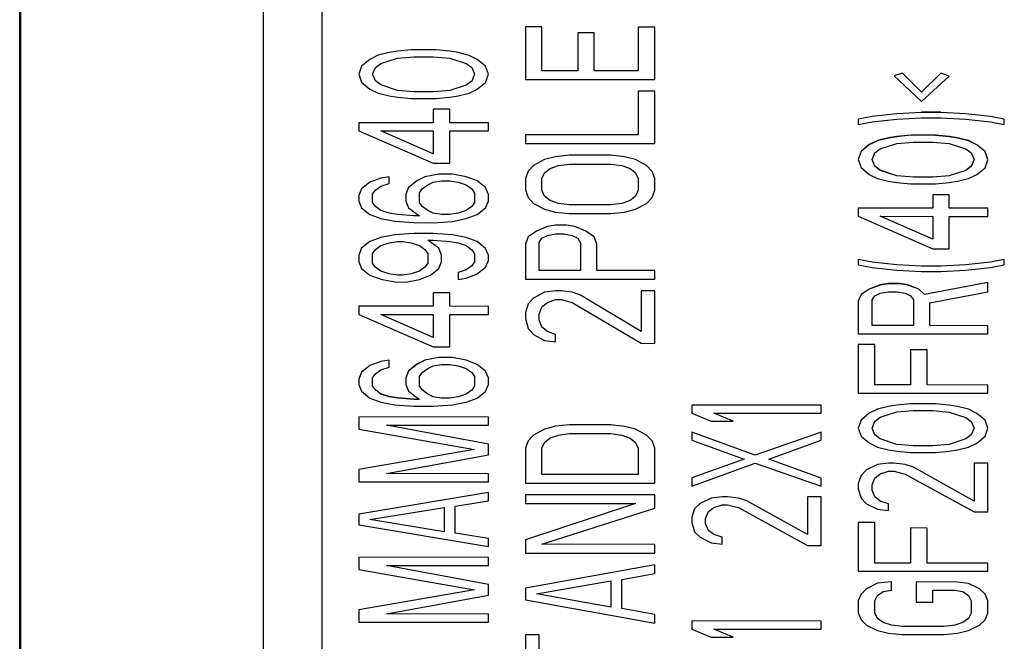
# Model space of a CAD drawing. Units: millimetres. Extents: x 0 to 4000, y 0 to 2000.
# Drawn here: x 1427 to 1448, y 603 to 617 of the extents above; entities that cross this region are included whole.
import ezdxf

# ---------------------------------------------------------------- set-up
doc = ezdxf.new("R2010")
doc.units = ezdxf.units.MM
doc.header["$LTSCALE"] = 220
doc.layers.add('3_ALL_AXES', color=7, linetype='CONTINUOUS')
doc.layers.add('7_ALL_FEATURES', color=7, linetype='CONTINUOUS')

msp = doc.modelspace()

# ---------------------------------------------------------------- linework, layer by layer
at = {"layer": '3_ALL_AXES', "color": 7, "linetype": 'Continuous'}
for p, q in [((1437.952, 616.75), (1437.595, 616.75)), ((1437.595, 616.75), (1437.595, 615.616)), ((1437.952, 615.805), (1437.952, 616.75)), ((1439.084, 616.623), (1438.727, 616.623)), ((1438.727, 616.623), (1438.727, 615.804)), ((1439.084, 615.804), (1439.084, 616.623)), ((1440.395, 616.748), (1440.037, 616.748)), ((1440.037, 616.748), (1440.037, 615.803)), ((1440.395, 615.614), (1440.395, 616.748)), ((1434.65, 616.196), (1434.412, 616.138)), ((1434.829, 616.225), (1434.65, 616.196)), ((1435.127, 616.254), (1434.829, 616.225)), ((1435.663, 616.253), (1435.127, 616.254)), ((1435.961, 616.224), (1435.663, 616.253)), ((1436.139, 616.195), (1435.961, 616.224)), ((1436.378, 616.136), (1436.139, 616.195)), ((1434.233, 616.05), (1434.054, 615.905)), ((1434.412, 616.138), (1434.233, 616.05)), ((1434.471, 615.963), (1434.829, 616.079)), ((1434.829, 616.079), (1435.186, 616.108)), ((1435.186, 616.108), (1435.603, 616.108)), ((1435.603, 616.108), (1435.961, 616.078)), ((1435.961, 616.078), (1436.318, 615.961)), ((1436.556, 616.048), (1436.378, 616.136)), ((1436.735, 615.903), (1436.556, 616.048)), ((1434.054, 615.905), (1433.995, 615.73)), ((1434.293, 615.729), (1434.352, 615.875)), ((1434.352, 615.875), (1434.471, 615.963)), ((1436.318, 615.961), (1436.437, 615.874)), ((1436.437, 615.874), (1436.497, 615.728)), ((1436.795, 615.727), (1436.735, 615.903)), ((1438.727, 615.804), (1437.952, 615.805)), ((1440.037, 615.803), (1439.084, 615.804)), ((1433.995, 615.73), (1434.054, 615.555)), ((1434.054, 615.555), (1434.233, 615.409)), ((1434.352, 615.584), (1434.293, 615.729)), ((1434.471, 615.496), (1434.352, 615.584)), ((1436.437, 615.582), (1436.318, 615.495)), ((1436.497, 615.728), (1436.437, 615.582)), ((1436.556, 615.407), (1436.735, 615.553)), ((1436.735, 615.553), (1436.795, 615.727)), ((1437.595, 615.616), (1440.395, 615.614)), ((1445.748, 615.75), (1445.569, 615.691)), ((1445.569, 615.691), (1446.165, 615.137)), ((1445.748, 615.75), (1445.748, 615.752)), ((1446.165, 615.341), (1445.748, 615.75)), ((1446.582, 615.749), (1446.165, 615.341)), ((1446.165, 615.137), (1446.761, 615.69)), ((1446.582, 615.749), (1446.582, 615.751)), ((1446.761, 615.69), (1446.582, 615.749)), ((1434.233, 615.409), (1434.412, 615.321)), ((1434.829, 615.379), (1434.471, 615.496)), ((1435.186, 615.35), (1434.829, 615.379)), ((1435.603, 615.349), (1435.186, 615.35)), ((1435.961, 615.378), (1435.603, 615.349)), ((1436.318, 615.495), (1435.961, 615.378)), ((1436.378, 615.319), (1436.556, 615.407)), ((1440.395, 615.362), (1440.037, 615.362)), ((1440.037, 615.362), (1440.037, 614.417)), ((1440.395, 614.228), (1440.395, 615.362)), ((1446.165, 615.341), (1446.165, 615.344)), ((1434.412, 615.321), (1434.65, 615.263)), ((1434.65, 615.263), (1434.829, 615.233)), ((1434.829, 615.233), (1435.127, 615.204)), ((1435.127, 615.204), (1435.663, 615.203)), ((1435.663, 615.203), (1435.961, 615.232)), ((1435.961, 615.232), (1436.139, 615.261)), ((1436.139, 615.261), (1436.378, 615.319)), ((1435.961, 614.97), (1435.603, 614.97)), ((1435.603, 614.97), (1435.603, 614.678)), ((1435.961, 614.678), (1435.961, 614.97)), ((1445.093, 614.817), (1444.795, 614.759)), ((1444.795, 614.759), (1444.795, 614.642)), ((1444.795, 614.642), (1445.093, 614.7)), ((1445.629, 614.875), (1445.093, 614.817)), ((1445.093, 614.817), (1445.093, 614.819)), ((1445.093, 614.7), (1445.629, 614.758)), ((1446.165, 614.903), (1445.629, 614.875)), ((1445.629, 614.875), (1445.629, 614.877)), ((1445.629, 614.758), (1446.165, 614.787)), ((1446.582, 614.906), (1446.165, 614.906)), ((1446.165, 614.903), (1446.165, 614.906)), ((1446.582, 614.903), (1446.165, 614.903)), ((1446.165, 614.787), (1446.582, 614.786)), ((1446.582, 614.903), (1446.582, 614.906)), ((1447.118, 614.873), (1446.582, 614.903)), ((1446.582, 614.786), (1447.118, 614.757)), ((1447.118, 614.873), (1447.118, 614.876)), ((1447.654, 614.815), (1447.118, 614.873)), ((1447.118, 614.757), (1447.654, 614.698)), ((1447.654, 614.815), (1447.654, 614.817)), ((1447.952, 614.756), (1447.654, 614.815)), ((1447.654, 614.698), (1447.952, 614.639)), ((1447.952, 614.639), (1447.952, 614.756)), ((1435.603, 614.678), (1433.995, 614.68)), ((1433.995, 614.68), (1433.995, 614.505)), ((1433.995, 614.505), (1435.603, 613.803)), ((1434.471, 614.504), (1435.603, 614.503)), ((1435.603, 614.008), (1434.471, 614.504)), ((1435.603, 614.503), (1435.603, 614.008)), ((1436.795, 614.678), (1435.961, 614.678)), ((1435.961, 614.503), (1436.795, 614.503)), ((1435.961, 613.803), (1435.961, 614.503)), ((1436.795, 614.503), (1436.795, 614.678)), ((1440.037, 614.417), (1437.595, 614.419)), ((1437.595, 614.419), (1437.595, 614.23)), ((1445.212, 614.294), (1445.033, 614.207)), ((1445.212, 614.292), (1445.033, 614.204)), ((1445.45, 614.352), (1445.212, 614.294)), ((1445.45, 614.35), (1445.212, 614.292)), ((1445.212, 614.292), (1445.212, 614.294)), ((1445.629, 614.381), (1445.45, 614.352)), ((1445.629, 614.379), (1445.45, 614.35)), ((1445.45, 614.35), (1445.45, 614.352)), ((1445.927, 614.41), (1445.629, 614.381)), ((1445.927, 614.408), (1445.629, 614.379)), ((1445.629, 614.379), (1445.629, 614.381)), ((1446.463, 614.41), (1445.927, 614.41)), ((1445.927, 614.408), (1445.927, 614.41)), ((1446.463, 614.407), (1445.927, 614.408)), ((1446.761, 614.381), (1446.463, 614.41)), ((1446.463, 614.407), (1446.463, 614.41)), ((1446.761, 614.378), (1446.463, 614.407)), ((1446.939, 614.351), (1446.761, 614.381)), ((1446.761, 614.378), (1446.761, 614.381)), ((1446.939, 614.349), (1446.761, 614.378)), ((1447.178, 614.293), (1446.939, 614.351)), ((1446.939, 614.349), (1446.939, 614.351)), ((1447.178, 614.29), (1446.939, 614.349)), ((1447.356, 614.205), (1447.178, 614.293)), ((1447.178, 614.29), (1447.178, 614.293)), ((1447.356, 614.202), (1447.178, 614.29)), ((1437.595, 614.23), (1440.395, 614.228)), ((1444.854, 614.061), (1444.795, 613.886)), ((1444.854, 614.059), (1444.795, 613.884)), ((1445.033, 614.207), (1444.854, 614.061)), ((1445.033, 614.204), (1444.854, 614.059)), ((1444.854, 614.059), (1444.854, 614.061)), ((1445.033, 614.204), (1445.033, 614.207)), ((1445.152, 614.029), (1445.271, 614.117)), ((1445.271, 614.117), (1445.629, 614.233)), ((1445.629, 614.233), (1445.986, 614.262)), ((1445.986, 614.262), (1446.403, 614.262)), ((1446.403, 614.262), (1446.761, 614.232)), ((1446.761, 614.232), (1447.118, 614.115)), ((1447.118, 614.115), (1447.237, 614.028)), ((1447.535, 614.059), (1447.356, 614.205)), ((1447.356, 614.202), (1447.356, 614.205)), ((1447.535, 614.057), (1447.356, 614.202)), ((1447.535, 614.057), (1447.535, 614.059)), ((1447.595, 613.884), (1447.535, 614.059)), ((1438.012, 613.883), (1437.773, 613.757)), ((1438.25, 613.946), (1438.012, 613.883)), ((1438.548, 613.977), (1438.25, 613.946)), ((1439.441, 613.977), (1438.548, 613.977)), ((1439.739, 613.945), (1439.441, 613.977)), ((1439.978, 613.882), (1439.739, 613.945)), ((1440.216, 613.755), (1439.978, 613.882)), ((1444.795, 613.884), (1444.854, 613.709)), ((1445.093, 613.883), (1445.152, 614.029)), ((1445.152, 613.74), (1445.093, 613.886)), ((1445.152, 613.738), (1445.093, 613.883)), ((1447.237, 614.028), (1447.297, 613.882)), ((1447.297, 613.884), (1447.237, 613.739)), ((1447.297, 613.882), (1447.237, 613.736)), ((1447.595, 613.881), (1447.535, 614.057)), ((1447.535, 613.707), (1447.595, 613.881)), ((1435.603, 613.803), (1435.961, 613.803)), ((1437.773, 613.757), (1437.654, 613.632)), ((1438.012, 613.6), (1438.131, 613.694)), ((1438.131, 613.694), (1438.31, 613.757)), ((1438.31, 613.757), (1438.548, 613.788)), ((1438.548, 613.788), (1439.441, 613.788)), ((1439.441, 613.788), (1439.68, 613.756)), ((1439.68, 613.756), (1439.858, 613.693)), ((1439.858, 613.693), (1439.978, 613.598)), ((1440.335, 613.629), (1440.216, 613.755)), ((1444.854, 613.709), (1445.033, 613.563)), ((1445.271, 613.653), (1445.152, 613.74)), ((1445.152, 613.738), (1445.152, 613.74)), ((1445.271, 613.65), (1445.152, 613.738)), ((1445.629, 613.536), (1445.271, 613.653)), ((1445.271, 613.65), (1445.271, 613.653)), ((1445.629, 613.533), (1445.271, 613.65)), ((1447.118, 613.651), (1446.761, 613.535)), ((1447.118, 613.649), (1446.761, 613.532)), ((1447.237, 613.739), (1447.118, 613.651)), ((1447.237, 613.736), (1447.118, 613.649)), ((1447.118, 613.649), (1447.118, 613.651)), ((1447.237, 613.736), (1447.237, 613.739)), ((1447.356, 613.561), (1447.535, 613.707)), ((1434.471, 613.484), (1434.233, 613.396)), ((1434.65, 613.513), (1434.471, 613.484)), ((1434.65, 613.367), (1434.65, 613.513)), ((1435.246, 613.425), (1435.067, 613.279)), ((1435.424, 613.512), (1435.246, 613.425)), ((1435.722, 613.57), (1435.424, 613.512)), ((1435.603, 613.395), (1435.782, 613.424)), ((1436.02, 613.57), (1435.722, 613.57)), ((1435.782, 613.424), (1435.961, 613.424)), ((1435.961, 613.424), (1436.139, 613.395)), ((1436.318, 613.511), (1436.02, 613.57)), ((1436.556, 613.424), (1436.318, 613.511)), ((1436.735, 613.278), (1436.556, 613.424)), ((1437.654, 613.632), (1437.595, 613.474)), ((1437.595, 613.474), (1437.595, 613.222)), ((1437.952, 613.474), (1438.012, 613.6)), ((1437.952, 613.222), (1437.952, 613.474)), ((1439.978, 613.598), (1440.037, 613.472)), ((1440.037, 613.472), (1440.037, 613.22)), ((1440.395, 613.472), (1440.335, 613.629)), ((1440.395, 613.22), (1440.395, 613.472)), ((1445.033, 613.563), (1445.212, 613.475)), ((1445.212, 613.475), (1445.45, 613.417)), ((1445.986, 613.506), (1445.629, 613.536)), ((1445.629, 613.533), (1445.629, 613.536)), ((1445.986, 613.504), (1445.629, 613.533)), ((1446.403, 613.506), (1445.986, 613.506)), ((1445.986, 613.504), (1445.986, 613.506)), ((1446.403, 613.503), (1445.986, 613.504)), ((1446.761, 613.535), (1446.403, 613.506)), ((1446.761, 613.532), (1446.403, 613.503)), ((1446.403, 613.503), (1446.403, 613.506)), ((1446.761, 613.532), (1446.761, 613.535)), ((1446.939, 613.415), (1447.178, 613.473)), ((1447.178, 613.473), (1447.356, 613.561)), ((1434.054, 613.251), (1433.995, 613.105)), ((1434.233, 613.396), (1434.054, 613.251)), ((1434.293, 613.134), (1434.352, 613.221)), ((1434.352, 613.221), (1434.471, 613.309)), ((1434.471, 613.309), (1434.65, 613.367)), ((1435.067, 613.279), (1435.007, 613.133)), ((1435.305, 613.162), (1435.365, 613.25)), ((1435.365, 613.25), (1435.484, 613.337)), ((1435.484, 613.337), (1435.603, 613.395)), ((1436.139, 613.395), (1436.318, 613.336)), ((1436.318, 613.336), (1436.437, 613.249)), ((1436.437, 613.249), (1436.497, 613.161)), ((1436.795, 613.132), (1436.735, 613.278)), ((1437.595, 613.222), (1437.654, 613.065)), ((1438.012, 613.096), (1437.952, 613.222)), ((1440.037, 613.22), (1439.978, 613.094)), ((1440.335, 613.062), (1440.395, 613.22)), ((1445.45, 613.417), (1445.629, 613.387)), ((1445.629, 613.387), (1445.927, 613.358)), ((1445.927, 613.358), (1446.463, 613.357)), ((1446.463, 613.357), (1446.761, 613.386)), ((1446.761, 613.386), (1446.939, 613.415)), ((1433.995, 613.105), (1433.995, 612.988)), ((1434.293, 612.959), (1434.293, 613.134)), ((1435.007, 613.133), (1435.007, 612.987)), ((1435.305, 612.958), (1435.305, 613.162)), ((1436.497, 613.161), (1436.497, 612.957)), ((1436.795, 612.986), (1436.795, 613.132)), ((1437.654, 613.065), (1437.773, 612.938)), ((1438.131, 613.001), (1438.012, 613.096)), ((1438.31, 612.938), (1438.131, 613.001)), ((1439.858, 613), (1439.68, 612.937)), ((1439.978, 613.094), (1439.858, 613)), ((1440.216, 612.937), (1440.335, 613.062)), ((1446.761, 613.124), (1446.403, 613.124)), ((1446.403, 613.124), (1446.403, 612.832)), ((1446.761, 612.832), (1446.761, 613.124)), ((1433.995, 612.988), (1434.054, 612.842)), ((1434.054, 612.842), (1434.233, 612.696)), ((1434.352, 612.871), (1434.293, 612.959)), ((1434.471, 612.784), (1434.352, 612.871)), ((1434.65, 612.725), (1434.471, 612.784)), ((1435.007, 612.987), (1435.067, 612.841)), ((1435.067, 612.841), (1435.305, 612.666)), ((1435.365, 612.87), (1435.305, 612.958)), ((1435.484, 612.783), (1435.365, 612.87)), ((1435.603, 612.724), (1435.484, 612.783)), ((1436.318, 612.782), (1436.139, 612.724)), ((1436.437, 612.87), (1436.318, 612.782)), ((1436.497, 612.957), (1436.437, 612.87)), ((1436.556, 612.694), (1436.735, 612.84)), ((1436.735, 612.84), (1436.795, 612.986)), ((1437.773, 612.938), (1438.012, 612.812)), ((1438.012, 612.812), (1438.25, 612.749)), ((1438.548, 612.906), (1438.31, 612.938)), ((1439.441, 612.906), (1438.548, 612.906)), ((1439.68, 612.937), (1439.441, 612.906)), ((1439.739, 612.748), (1439.978, 612.811)), ((1439.978, 612.811), (1440.216, 612.937)), ((1446.403, 612.832), (1444.795, 612.834)), ((1444.795, 612.834), (1444.795, 612.659)), ((1447.595, 612.832), (1446.761, 612.832)), ((1447.595, 612.657), (1447.595, 612.832)), ((1434.233, 612.696), (1434.471, 612.609)), ((1434.471, 612.609), (1434.769, 612.55)), ((1434.829, 612.696), (1434.65, 612.725)), ((1435.186, 612.666), (1434.829, 612.696)), ((1435.305, 612.666), (1435.186, 612.666)), ((1435.782, 612.695), (1435.603, 612.724)), ((1435.961, 612.695), (1435.782, 612.695)), ((1436.139, 612.724), (1435.961, 612.695)), ((1436.02, 612.549), (1436.318, 612.607)), ((1436.318, 612.607), (1436.556, 612.694)), ((1438.25, 612.749), (1438.548, 612.717)), ((1438.548, 612.717), (1439.441, 612.717)), ((1439.441, 612.717), (1439.739, 612.748)), ((1444.795, 612.659), (1446.403, 611.957)), ((1445.271, 612.658), (1446.403, 612.657)), ((1446.403, 612.162), (1445.271, 612.658)), ((1446.403, 612.657), (1446.403, 612.162)), ((1446.761, 612.657), (1447.595, 612.657)), ((1446.761, 611.957), (1446.761, 612.657)), ((1434.769, 612.55), (1435.186, 612.521)), ((1435.186, 612.521), (1435.603, 612.52)), ((1435.603, 612.52), (1436.02, 612.549)), ((1438.071, 612.434), (1437.833, 612.34)), ((1438.25, 612.466), (1438.071, 612.434)), ((1438.488, 612.465), (1438.25, 612.466)), ((1438.667, 612.434), (1438.488, 612.465)), ((1438.905, 612.339), (1438.667, 612.434)), ((1434.471, 612.2), (1434.233, 612.113)), ((1434.769, 612.258), (1434.471, 612.2)), ((1435.186, 612.287), (1434.769, 612.258)), ((1435.603, 612.287), (1435.186, 612.287)), ((1436.02, 612.257), (1435.603, 612.287)), ((1436.318, 612.199), (1436.02, 612.257)), ((1436.556, 612.111), (1436.318, 612.199)), ((1437.654, 612.214), (1437.595, 612.057)), ((1437.833, 612.34), (1437.654, 612.214)), ((1437.893, 612.088), (1437.952, 612.182)), ((1437.952, 612.182), (1438.071, 612.245)), ((1438.071, 612.245), (1438.25, 612.277)), ((1438.25, 612.277), (1438.429, 612.276)), ((1438.429, 612.276), (1438.607, 612.245)), ((1438.607, 612.245), (1438.727, 612.182)), ((1438.727, 612.182), (1438.786, 612.087)), ((1439.084, 612.213), (1438.905, 612.339)), ((1439.144, 612.055), (1439.084, 612.213)), ((1434.054, 611.967), (1433.995, 611.821)), ((1434.233, 612.113), (1434.054, 611.967)), ((1434.293, 611.85), (1434.352, 611.938)), ((1434.352, 611.938), (1434.471, 612.025)), ((1434.471, 612.025), (1434.65, 612.083)), ((1434.65, 612.083), (1434.829, 612.112)), ((1434.829, 612.112), (1434.948, 612.112)), ((1434.948, 612.112), (1435.127, 612.083)), ((1435.127, 612.083), (1435.305, 612.025)), ((1435.305, 612.025), (1435.424, 611.937)), ((1435.424, 611.937), (1435.484, 611.849)), ((1435.484, 612.141), (1435.603, 612.141)), ((1435.722, 611.966), (1435.484, 612.141)), ((1435.603, 612.141), (1435.961, 612.112)), ((1435.782, 611.82), (1435.722, 611.966)), ((1435.961, 612.112), (1436.139, 612.082)), ((1436.139, 612.082), (1436.318, 612.024)), ((1436.318, 612.024), (1436.437, 611.936)), ((1436.437, 611.936), (1436.497, 611.849)), ((1436.735, 611.965), (1436.556, 612.111)), ((1436.795, 611.819), (1436.735, 611.965)), ((1437.595, 612.057), (1437.595, 611.301)), ((1437.893, 611.489), (1437.893, 612.088)), ((1438.786, 612.087), (1438.786, 611.489)), ((1439.144, 611.488), (1439.144, 612.055)), ((1446.403, 611.957), (1446.761, 611.957)), ((1433.995, 611.821), (1433.995, 611.676)), ((1434.293, 611.646), (1434.293, 611.85)), ((1435.484, 611.849), (1435.484, 611.645)), ((1435.782, 611.674), (1435.782, 611.82)), ((1436.497, 611.849), (1436.497, 611.674)), ((1436.795, 611.703), (1436.795, 611.819)), ((1445.093, 611.667), (1444.795, 611.725)), ((1444.795, 611.725), (1444.795, 611.609)), ((1447.952, 611.723), (1447.654, 611.665)), ((1447.952, 611.606), (1447.952, 611.723)), ((1433.995, 611.676), (1434.054, 611.53)), ((1434.054, 611.53), (1434.233, 611.384)), ((1434.352, 611.559), (1434.293, 611.646)), ((1434.471, 611.471), (1434.352, 611.559)), ((1435.424, 611.558), (1435.305, 611.47)), ((1435.484, 611.645), (1435.424, 611.558)), ((1435.544, 611.383), (1435.722, 611.528)), ((1435.722, 611.528), (1435.782, 611.674)), ((1436.437, 611.586), (1436.318, 611.499)), ((1436.497, 611.674), (1436.437, 611.586)), ((1436.556, 611.411), (1436.735, 611.557)), ((1436.735, 611.557), (1436.795, 611.703)), ((1444.795, 611.609), (1445.093, 611.55)), ((1445.629, 611.608), (1445.093, 611.667)), ((1445.093, 611.55), (1445.629, 611.491)), ((1445.629, 611.608), (1445.629, 611.611)), ((1446.165, 611.579), (1445.629, 611.608)), ((1446.582, 611.581), (1446.165, 611.581)), ((1446.165, 611.579), (1446.165, 611.581)), ((1446.582, 611.578), (1446.165, 611.579)), ((1447.118, 611.607), (1446.582, 611.578)), ((1446.582, 611.578), (1446.582, 611.581)), ((1447.654, 611.665), (1447.118, 611.607)), ((1447.118, 611.607), (1447.118, 611.61)), ((1447.118, 611.49), (1447.654, 611.548)), ((1447.654, 611.548), (1447.952, 611.606)), ((1434.233, 611.384), (1434.471, 611.296)), ((1434.65, 611.413), (1434.471, 611.471)), ((1434.471, 611.296), (1434.769, 611.238)), ((1434.829, 611.383), (1434.65, 611.413)), ((1434.948, 611.383), (1434.829, 611.383)), ((1435.127, 611.412), (1434.948, 611.383)), ((1435.007, 611.237), (1435.305, 611.295)), ((1435.305, 611.47), (1435.127, 611.412)), ((1435.305, 611.295), (1435.544, 611.383)), ((1436.318, 611.499), (1436.139, 611.441)), ((1436.139, 611.441), (1436.139, 611.295)), ((1436.139, 611.295), (1436.318, 611.324)), ((1436.318, 611.324), (1436.556, 611.411)), ((1437.595, 611.301), (1440.395, 611.298)), ((1438.786, 611.489), (1437.893, 611.489)), ((1440.395, 611.487), (1439.144, 611.488)), ((1440.395, 611.298), (1440.395, 611.487)), ((1445.629, 611.491), (1446.165, 611.462)), ((1446.165, 611.462), (1446.582, 611.462)), ((1446.582, 611.462), (1447.118, 611.49)), ((1434.769, 611.238), (1435.007, 611.237)), ((1445.033, 611.086), (1444.854, 610.97)), ((1445.033, 611.084), (1444.854, 610.967)), ((1445.271, 611.174), (1445.033, 611.086)), ((1445.271, 611.171), (1445.033, 611.084)), ((1445.033, 611.084), (1445.033, 611.086)), ((1445.45, 611.203), (1445.271, 611.174)), ((1445.45, 611.2), (1445.271, 611.171)), ((1445.271, 611.171), (1445.271, 611.174)), ((1445.688, 611.202), (1445.45, 611.203)), ((1445.45, 611.2), (1445.45, 611.203)), ((1445.688, 611.2), (1445.45, 611.2)), ((1445.867, 611.173), (1445.688, 611.202)), ((1445.688, 611.2), (1445.688, 611.202)), ((1445.867, 611.17), (1445.688, 611.2)), ((1446.105, 611.085), (1445.867, 611.173)), ((1445.867, 611.17), (1445.867, 611.173)), ((1446.105, 611.083), (1445.867, 611.17)), ((1446.224, 610.969), (1446.105, 611.085)), ((1446.105, 611.083), (1446.105, 611.085)), ((1446.224, 610.966), (1446.105, 611.083)), ((1447.595, 611.227), (1446.224, 610.966)), ((1447.557, 611.223), (1446.224, 610.969)), ((1447.595, 611.023), (1447.595, 611.227)), ((1435.961, 611.003), (1435.603, 611.004)), ((1435.603, 611.004), (1435.603, 610.712)), ((1435.961, 610.712), (1435.961, 611.003)), ((1437.773, 610.891), (1437.654, 610.765)), ((1438.012, 611.017), (1437.773, 610.891)), ((1438.25, 611.048), (1438.012, 611.017)), ((1438.369, 611.048), (1438.25, 611.048)), ((1438.607, 611.016), (1438.369, 611.048)), ((1438.786, 610.953), (1438.607, 611.016)), ((1440.097, 610.165), (1438.786, 610.953)), ((1440.395, 611.046), (1440.097, 611.047)), ((1440.097, 611.047), (1440.097, 610.165)), ((1440.395, 609.912), (1440.395, 611.046)), ((1444.854, 610.97), (1444.795, 610.824)), ((1444.854, 610.967), (1444.795, 610.821)), ((1444.854, 610.967), (1444.854, 610.97)), ((1445.093, 610.85), (1445.152, 610.938)), ((1445.152, 610.938), (1445.271, 610.996)), ((1445.271, 610.996), (1445.45, 611.025)), ((1445.45, 611.025), (1445.629, 611.025)), ((1445.629, 611.025), (1445.807, 610.995)), ((1445.807, 610.995), (1445.927, 610.937)), ((1445.927, 610.937), (1445.986, 610.85)), ((1446.224, 610.966), (1446.224, 610.969)), ((1446.344, 610.791), (1447.595, 611.023)), ((1435.603, 610.712), (1433.995, 610.713)), ((1433.995, 610.713), (1433.995, 610.538)), ((1436.795, 610.711), (1435.961, 610.712)), ((1436.795, 610.536), (1436.795, 610.711)), ((1437.654, 610.765), (1437.595, 610.576)), ((1437.893, 610.544), (1437.952, 610.702)), ((1437.952, 610.702), (1438.071, 610.796)), ((1438.071, 610.796), (1438.25, 610.859)), ((1438.25, 610.859), (1438.369, 610.859)), ((1438.369, 610.859), (1438.607, 610.796)), ((1438.607, 610.796), (1440.097, 609.913)), ((1444.795, 610.821), (1444.795, 610.121)), ((1445.093, 610.296), (1445.093, 610.85)), ((1445.986, 610.85), (1445.986, 610.295)), ((1446.344, 610.295), (1446.344, 610.791)), ((1433.995, 610.538), (1435.603, 609.837)), ((1434.471, 610.538), (1435.603, 610.537)), ((1435.603, 610.041), (1434.471, 610.538)), ((1435.603, 610.537), (1435.603, 610.041)), ((1435.961, 610.537), (1436.795, 610.536)), ((1435.961, 609.837), (1435.961, 610.537)), ((1437.595, 610.576), (1437.595, 610.45)), ((1437.595, 610.45), (1437.654, 610.23)), ((1437.893, 610.418), (1437.893, 610.544)), ((1437.654, 610.23), (1437.773, 610.104)), ((1437.952, 610.261), (1437.893, 610.418)), ((1438.071, 610.166), (1437.952, 610.261)), ((1445.986, 610.295), (1445.093, 610.296)), ((1447.595, 610.294), (1446.344, 610.295)), ((1447.595, 610.119), (1447.595, 610.294)), ((1437.773, 610.104), (1438.012, 609.977)), ((1438.25, 610.103), (1438.071, 610.166)), ((1438.25, 609.946), (1438.25, 610.103)), ((1444.795, 610.121), (1447.595, 610.119)), ((1435.603, 609.837), (1435.961, 609.837)), ((1438.012, 609.977), (1438.25, 609.946)), ((1440.097, 609.913), (1440.395, 609.912)), ((1445.152, 609.888), (1444.795, 609.888)), ((1444.795, 609.888), (1444.795, 608.838)), ((1445.152, 609.013), (1445.152, 609.888)), ((1435.722, 609.604), (1435.424, 609.545)), ((1436.02, 609.603), (1435.722, 609.604)), ((1436.318, 609.545), (1436.02, 609.603)), ((1446.284, 609.77), (1445.927, 609.77)), ((1445.927, 609.77), (1445.927, 609.012)), ((1446.284, 609.012), (1446.284, 609.77)), ((1434.233, 609.432), (1434.054, 609.287)), ((1434.233, 609.43), (1434.054, 609.284)), ((1434.471, 609.52), (1434.233, 609.432)), ((1434.471, 609.517), (1434.233, 609.43)), ((1434.65, 609.549), (1434.471, 609.52)), ((1434.65, 609.546), (1434.471, 609.517)), ((1434.471, 609.342), (1434.65, 609.4)), ((1434.65, 609.4), (1434.65, 609.546)), ((1435.246, 609.461), (1435.067, 609.315)), ((1435.246, 609.458), (1435.067, 609.312)), ((1435.424, 609.545), (1435.246, 609.458)), ((1435.402, 609.537), (1435.246, 609.461)), ((1435.484, 609.37), (1435.603, 609.429)), ((1435.603, 609.429), (1435.782, 609.458)), ((1435.782, 609.458), (1435.961, 609.458)), ((1435.961, 609.458), (1436.139, 609.428)), ((1436.139, 609.428), (1436.318, 609.37)), ((1436.556, 609.457), (1436.318, 609.545)), ((1436.735, 609.311), (1436.556, 609.457)), ((1434.054, 609.287), (1433.995, 609.141)), ((1434.054, 609.284), (1433.995, 609.138)), ((1434.293, 609.167), (1434.352, 609.255)), ((1434.293, 608.992), (1434.293, 609.167)), ((1434.352, 609.255), (1434.471, 609.342)), ((1435.067, 609.315), (1435.007, 609.169)), ((1435.067, 609.312), (1435.007, 609.167)), ((1435.007, 609.167), (1435.007, 609.021)), ((1435.305, 609.196), (1435.365, 609.283)), ((1435.305, 608.991), (1435.305, 609.196)), ((1435.365, 609.283), (1435.484, 609.37)), ((1436.318, 609.37), (1436.437, 609.282)), ((1436.437, 609.282), (1436.497, 609.195)), ((1436.497, 609.195), (1436.497, 608.99)), ((1436.795, 609.165), (1436.735, 609.311)), ((1436.795, 609.019), (1436.795, 609.165)), ((1433.995, 609.138), (1433.995, 609.022)), ((1433.995, 609.022), (1434.054, 608.876)), ((1434.352, 608.905), (1434.293, 608.992)), ((1435.007, 609.021), (1435.067, 608.875)), ((1435.365, 608.904), (1435.305, 608.991)), ((1436.497, 608.99), (1436.437, 608.903)), ((1436.735, 608.874), (1436.795, 609.019)), ((1445.927, 609.012), (1445.152, 609.013)), ((1447.595, 609.011), (1446.284, 609.012)), ((1447.595, 608.836), (1447.595, 609.011)), ((1434.054, 608.876), (1434.233, 608.73)), ((1434.471, 608.817), (1434.352, 608.905)), ((1434.65, 608.761), (1434.471, 608.82)), ((1434.65, 608.759), (1434.471, 608.817)), ((1434.829, 608.732), (1434.65, 608.761)), ((1434.829, 608.729), (1434.65, 608.759)), ((1435.067, 608.875), (1435.305, 608.7)), ((1435.484, 608.816), (1435.365, 608.904)), ((1435.603, 608.758), (1435.484, 608.816)), ((1435.782, 608.729), (1435.603, 608.758)), ((1436.139, 608.757), (1435.961, 608.728)), ((1436.318, 608.816), (1436.139, 608.757)), ((1436.437, 608.903), (1436.318, 608.816)), ((1436.556, 608.728), (1436.735, 608.874)), ((1444.795, 608.838), (1447.595, 608.836)), ((1434.233, 608.73), (1434.471, 608.642)), ((1434.471, 608.642), (1434.769, 608.584)), ((1434.769, 608.584), (1435.186, 608.554)), ((1435.186, 608.702), (1434.829, 608.732)), ((1435.186, 608.7), (1434.829, 608.729)), ((1435.305, 608.7), (1435.186, 608.7)), ((1435.186, 608.554), (1435.603, 608.554)), ((1435.603, 608.554), (1436.02, 608.583)), ((1435.961, 608.728), (1435.782, 608.729)), ((1436.02, 608.583), (1436.318, 608.641)), ((1436.318, 608.641), (1436.556, 608.728)), ((1443.995, 608.576), (1441.195, 608.578)), ((1441.195, 608.578), (1441.195, 608.403)), ((1443.995, 608.401), (1443.995, 608.576)), ((1445.45, 608.546), (1445.212, 608.488)), ((1445.629, 608.575), (1445.45, 608.546)), ((1445.45, 608.546), (1445.45, 608.549)), ((1445.927, 608.604), (1445.629, 608.575)), ((1445.629, 608.575), (1445.629, 608.578)), ((1445.927, 608.604), (1445.927, 608.606)), ((1446.463, 608.603), (1445.927, 608.604)), ((1446.463, 608.603), (1446.463, 608.606)), ((1446.761, 608.574), (1446.463, 608.603)), ((1446.761, 608.574), (1446.761, 608.577)), ((1446.939, 608.545), (1446.761, 608.574)), ((1446.939, 608.545), (1446.939, 608.547)), ((1447.178, 608.486), (1446.939, 608.545)), ((1436.795, 608.319), (1433.995, 608.322)), ((1433.995, 608.322), (1433.995, 608.059)), ((1436.795, 608.144), (1436.795, 608.319)), ((1441.195, 608.403), (1441.612, 608.228)), ((1441.671, 608.403), (1443.995, 608.401)), ((1442.088, 608.228), (1441.671, 608.403)), ((1445.033, 608.4), (1444.854, 608.255)), ((1445.212, 608.488), (1445.033, 608.4)), ((1445.033, 608.4), (1445.033, 608.403)), ((1445.152, 608.225), (1445.271, 608.313)), ((1445.212, 608.488), (1445.212, 608.49)), ((1445.271, 608.313), (1445.629, 608.429)), ((1445.629, 608.429), (1445.986, 608.458)), ((1445.986, 608.458), (1446.403, 608.458)), ((1446.403, 608.458), (1446.761, 608.428)), ((1446.761, 608.428), (1447.118, 608.311)), ((1447.118, 608.311), (1447.237, 608.224)), ((1447.178, 608.486), (1447.178, 608.489)), ((1447.356, 608.399), (1447.178, 608.486)), ((1447.356, 608.399), (1447.356, 608.401)), ((1447.535, 608.253), (1447.356, 608.399)), ((1434.59, 608.146), (1436.795, 608.144)), ((1436.795, 607.736), (1434.59, 608.146)), ((1438.25, 608.119), (1438.012, 608.056)), ((1438.548, 608.15), (1438.25, 608.119)), ((1438.25, 608.119), (1438.25, 608.121)), ((1438.548, 608.15), (1438.548, 608.153)), ((1439.441, 608.149), (1438.548, 608.15)), ((1439.441, 608.149), (1439.441, 608.152)), ((1439.739, 608.118), (1439.441, 608.149)), ((1439.739, 608.118), (1439.739, 608.12)), ((1439.978, 608.054), (1439.739, 608.118)), ((1441.612, 608.228), (1442.088, 608.228)), ((1444.854, 608.255), (1444.795, 608.08)), ((1444.854, 608.255), (1444.854, 608.257)), ((1445.093, 608.08), (1445.152, 608.225)), ((1447.237, 608.224), (1447.297, 608.078)), ((1447.535, 608.253), (1447.535, 608.255)), ((1447.595, 608.078), (1447.535, 608.253)), ((1433.995, 608.059), (1436.497, 607.62)), ((1437.773, 607.93), (1437.654, 607.804)), ((1438.012, 608.056), (1437.773, 607.93)), ((1437.773, 607.93), (1437.773, 607.933)), ((1438.012, 608.056), (1438.012, 608.059)), ((1438.131, 607.867), (1438.31, 607.93)), ((1438.31, 607.93), (1438.548, 607.961)), ((1438.548, 607.961), (1439.441, 607.96)), ((1439.441, 607.96), (1439.68, 607.929)), ((1439.68, 607.929), (1439.858, 607.865)), ((1439.978, 608.054), (1439.978, 608.057)), ((1440.216, 607.928), (1439.978, 608.054)), ((1440.216, 607.928), (1440.216, 607.931)), ((1440.335, 607.802), (1440.216, 607.928)), ((1442.565, 607.498), (1441.195, 607.995)), ((1441.195, 607.995), (1441.195, 607.82)), ((1443.995, 607.993), (1442.565, 607.498)), ((1443.995, 607.818), (1443.995, 607.993)), ((1444.795, 608.08), (1444.854, 607.905)), ((1444.854, 607.905), (1445.033, 607.759)), ((1445.152, 607.934), (1445.093, 608.08)), ((1445.152, 607.934), (1445.152, 607.936)), ((1445.271, 607.846), (1445.152, 607.934)), ((1447.237, 607.932), (1447.118, 607.845)), ((1447.297, 608.078), (1447.237, 607.932)), ((1447.237, 607.932), (1447.237, 607.935)), ((1447.356, 607.757), (1447.535, 607.903)), ((1447.535, 607.903), (1447.595, 608.078)), ((1436.795, 607.503), (1436.795, 607.736)), ((1437.654, 607.804), (1437.595, 607.647)), ((1437.654, 607.804), (1437.654, 607.807)), ((1437.952, 607.647), (1438.012, 607.772)), ((1438.012, 607.772), (1438.131, 607.867)), ((1439.858, 607.865), (1439.978, 607.771)), ((1439.978, 607.771), (1440.037, 607.645)), ((1440.335, 607.802), (1440.335, 607.805)), ((1440.395, 607.645), (1440.335, 607.802)), ((1441.195, 607.82), (1442.327, 607.411)), ((1442.863, 607.41), (1443.995, 607.818)), ((1445.033, 607.759), (1445.212, 607.671)), ((1445.212, 607.671), (1445.45, 607.613)), ((1445.271, 607.846), (1445.271, 607.849)), ((1445.629, 607.729), (1445.271, 607.846)), ((1445.629, 607.729), (1445.629, 607.732)), ((1445.986, 607.7), (1445.629, 607.729)), ((1445.986, 607.7), (1445.986, 607.702)), ((1446.403, 607.699), (1445.986, 607.7)), ((1446.761, 607.728), (1446.403, 607.699)), ((1446.403, 607.699), (1446.403, 607.702)), ((1447.118, 607.845), (1446.761, 607.728)), ((1446.761, 607.728), (1446.761, 607.731)), ((1447.118, 607.845), (1447.118, 607.847)), ((1447.178, 607.67), (1447.356, 607.757)), ((1436.497, 607.62), (1433.995, 607.184)), ((1434.59, 607.096), (1436.795, 607.503)), ((1437.595, 607.647), (1437.595, 606.891)), ((1437.952, 607.08), (1437.952, 607.647)), ((1440.037, 607.645), (1440.037, 607.078)), ((1440.395, 606.889), (1440.395, 607.645)), ((1445.45, 607.613), (1445.629, 607.583)), ((1445.629, 607.583), (1445.927, 607.554)), ((1445.927, 607.554), (1446.463, 607.553)), ((1446.463, 607.553), (1446.761, 607.582)), ((1446.761, 607.582), (1446.939, 607.611)), ((1446.939, 607.611), (1447.178, 607.67)), ((1442.327, 607.411), (1441.195, 607.003)), ((1441.195, 606.828), (1442.565, 607.323)), ((1442.565, 607.323), (1443.995, 606.826)), ((1443.995, 607.001), (1442.863, 607.41)), ((1445.212, 607.292), (1444.973, 607.175)), ((1445.45, 607.321), (1445.212, 607.292)), ((1445.212, 607.292), (1445.212, 607.295)), ((1445.45, 607.321), (1445.45, 607.324)), ((1445.569, 607.321), (1445.45, 607.321)), ((1445.569, 607.321), (1445.569, 607.323)), ((1445.807, 607.291), (1445.569, 607.321)), ((1445.807, 607.291), (1445.807, 607.294)), ((1445.986, 607.233), (1445.807, 607.291)), ((1447.595, 607.319), (1447.297, 607.319)), ((1447.297, 607.319), (1447.297, 606.503)), ((1447.595, 606.269), (1447.595, 607.319)), ((1433.995, 607.184), (1433.995, 606.922)), ((1436.795, 607.094), (1434.59, 607.096)), ((1436.795, 606.919), (1436.795, 607.094)), ((1440.037, 607.078), (1437.952, 607.08)), ((1444.854, 607.059), (1444.795, 606.884)), ((1444.973, 607.175), (1444.854, 607.059)), ((1444.854, 607.059), (1444.854, 607.062)), ((1444.973, 607.175), (1444.973, 607.178)), ((1445.152, 607), (1445.271, 607.088)), ((1445.271, 607.088), (1445.45, 607.146)), ((1445.45, 607.146), (1445.569, 607.146)), ((1445.569, 607.146), (1445.807, 607.087)), ((1445.807, 607.087), (1447.297, 606.269)), ((1445.986, 607.233), (1445.986, 607.236)), ((1447.297, 606.503), (1445.986, 607.233)), ((1433.995, 606.922), (1436.795, 606.919)), ((1437.595, 606.891), (1440.395, 606.889)), ((1441.195, 607.003), (1441.195, 606.828)), ((1443.995, 606.826), (1443.995, 607.001)), ((1444.795, 606.884), (1444.795, 606.767)), ((1445.093, 606.855), (1445.152, 607)), ((1445.093, 606.738), (1445.093, 606.855)), ((1436.795, 606.686), (1433.995, 606.222)), ((1436.795, 606.511), (1436.795, 606.686)), ((1440.395, 606.637), (1437.595, 606.639)), ((1437.595, 606.639), (1437.595, 606.45)), ((1440.395, 606.353), (1440.395, 606.637)), ((1444.795, 606.767), (1444.854, 606.563)), ((1445.152, 606.592), (1445.093, 606.738)), ((1436.08, 606.395), (1436.795, 606.511)), ((1436.08, 605.812), (1436.08, 606.395)), ((1437.595, 606.45), (1439.978, 606.448)), ((1439.978, 606.448), (1437.595, 605.662)), ((1441.373, 606.449), (1441.254, 606.333)), ((1441.612, 606.566), (1441.373, 606.449)), ((1441.85, 606.595), (1441.612, 606.566)), ((1441.671, 606.361), (1441.85, 606.42)), ((1441.969, 606.595), (1441.85, 606.595)), ((1441.85, 606.42), (1441.969, 606.42)), ((1442.207, 606.565), (1441.969, 606.595)), ((1441.969, 606.42), (1442.207, 606.361)), ((1442.386, 606.507), (1442.207, 606.565)), ((1443.697, 605.777), (1442.386, 606.507)), ((1443.995, 606.593), (1443.697, 606.593)), ((1443.697, 606.593), (1443.697, 605.777)), ((1443.995, 605.543), (1443.995, 606.593)), ((1444.854, 606.563), (1444.973, 606.446)), ((1444.973, 606.446), (1445.212, 606.329)), ((1445.152, 606.592), (1445.152, 606.595)), ((1445.271, 606.504), (1445.152, 606.592)), ((1445.271, 606.504), (1445.271, 606.507)), ((1445.45, 606.446), (1445.271, 606.504)), ((1445.45, 606.3), (1445.45, 606.446)), ((1433.995, 606.222), (1433.995, 605.988)), ((1434.233, 606.105), (1435.841, 606.366)), ((1435.841, 606.366), (1435.841, 605.841)), ((1437.952, 605.568), (1440.395, 606.353)), ((1441.254, 606.333), (1441.195, 606.158)), ((1441.493, 606.128), (1441.552, 606.274)), ((1441.552, 606.274), (1441.671, 606.361)), ((1442.207, 606.361), (1443.697, 605.543)), ((1445.212, 606.329), (1445.45, 606.3)), ((1447.297, 606.269), (1447.595, 606.269)), ((1433.995, 605.988), (1436.795, 605.52)), ((1435.841, 605.841), (1434.233, 606.105)), ((1441.195, 606.158), (1441.195, 606.041)), ((1441.195, 606.041), (1441.254, 605.837)), ((1441.493, 606.012), (1441.493, 606.128)), ((1441.552, 605.866), (1441.493, 606.012)), ((1445.152, 606.038), (1444.795, 606.038)), ((1444.795, 606.038), (1444.795, 604.988)), ((1445.152, 605.163), (1445.152, 606.038)), ((1436.795, 605.695), (1436.08, 605.812)), ((1441.254, 605.837), (1441.373, 605.72)), ((1441.671, 605.778), (1441.552, 605.866)), ((1441.85, 605.72), (1441.671, 605.778)), ((1446.284, 605.92), (1445.927, 605.921)), ((1445.927, 605.921), (1445.927, 605.162)), ((1446.284, 605.162), (1446.284, 605.92)), ((1436.795, 605.52), (1436.795, 605.695)), ((1437.595, 605.662), (1437.595, 605.379)), ((1440.395, 605.566), (1437.952, 605.568)), ((1440.395, 605.377), (1440.395, 605.566)), ((1441.373, 605.72), (1441.612, 605.603)), ((1441.612, 605.603), (1441.85, 605.574)), ((1441.85, 605.574), (1441.85, 605.72)), ((1443.697, 605.543), (1443.995, 605.543)), ((1437.595, 605.379), (1440.395, 605.377)), ((1436.795, 605.286), (1433.995, 605.288)), ((1433.995, 605.288), (1433.995, 605.026)), ((1436.795, 605.111), (1436.795, 605.286)), ((1440.395, 605.125), (1437.595, 604.623)), ((1440.395, 604.936), (1440.395, 605.125)), ((1445.927, 605.162), (1445.152, 605.163)), ((1447.595, 605.161), (1446.284, 605.162)), ((1447.595, 604.986), (1447.595, 605.161)), ((1433.995, 605.026), (1436.497, 604.586)), ((1434.59, 605.113), (1436.795, 605.111)), ((1436.795, 604.703), (1434.59, 605.113)), ((1439.68, 604.81), (1440.395, 604.936)), ((1444.795, 604.988), (1447.595, 604.986)), ((1436.795, 604.47), (1436.795, 604.703)), ((1437.833, 604.497), (1439.441, 604.779)), ((1439.441, 604.779), (1439.441, 604.212)), ((1439.68, 604.18), (1439.68, 604.81)), ((1445.212, 604.725), (1444.973, 604.609)), ((1445.51, 604.754), (1445.212, 604.725)), ((1445.212, 604.725), (1445.212, 604.728)), ((1445.51, 604.579), (1445.51, 604.754)), ((1446.939, 604.753), (1446.046, 604.754)), ((1446.046, 604.754), (1446.046, 604.316)), ((1446.939, 604.753), (1446.939, 604.756)), ((1447.178, 604.724), (1446.939, 604.753)), ((1447.178, 604.724), (1447.178, 604.726)), ((1447.416, 604.607), (1447.178, 604.724)), ((1436.497, 604.586), (1433.995, 604.151)), ((1437.595, 604.623), (1437.595, 604.371)), ((1439.441, 604.212), (1437.833, 604.497)), ((1444.854, 604.492), (1444.795, 604.347)), ((1444.973, 604.609), (1444.854, 604.492)), ((1444.854, 604.492), (1444.854, 604.495)), ((1444.973, 604.609), (1444.973, 604.612)), ((1445.212, 604.463), (1445.331, 604.55)), ((1445.331, 604.55), (1445.51, 604.579)), ((1446.403, 604.579), (1446.88, 604.578)), ((1446.403, 604.316), (1446.403, 604.579)), ((1446.88, 604.578), (1447.058, 604.549)), ((1447.058, 604.549), (1447.178, 604.461)), ((1447.416, 604.607), (1447.416, 604.61)), ((1447.535, 604.49), (1447.416, 604.607)), ((1447.535, 604.49), (1447.535, 604.493)), ((1447.595, 604.344), (1447.535, 604.49)), ((1434.59, 604.063), (1436.795, 604.47)), ((1437.595, 604.371), (1440.395, 603.865)), ((1444.795, 604.347), (1444.795, 604.084)), ((1445.152, 604.346), (1445.212, 604.463)), ((1445.152, 604.084), (1445.152, 604.346)), ((1446.046, 604.316), (1446.403, 604.316)), ((1447.178, 604.461), (1447.237, 604.345)), ((1447.237, 604.345), (1447.237, 604.082)), ((1447.595, 604.082), (1447.595, 604.344)), ((1433.995, 604.151), (1433.995, 603.888)), ((1436.795, 604.061), (1434.59, 604.063)), ((1436.795, 603.886), (1436.795, 604.061)), ((1440.395, 604.054), (1439.68, 604.18)), ((1440.395, 603.865), (1440.395, 604.054)), ((1444.795, 604.084), (1444.854, 603.938)), ((1445.212, 603.967), (1445.152, 604.084)), ((1447.237, 604.082), (1447.178, 603.966)), ((1447.535, 603.936), (1447.595, 604.082)), ((1433.995, 603.888), (1436.795, 603.886)), ((1443.995, 603.91), (1441.195, 603.912)), ((1441.195, 603.912), (1441.195, 603.737)), ((1443.995, 603.735), (1443.995, 603.91)), ((1444.854, 603.938), (1444.973, 603.821)), ((1445.212, 603.967), (1445.212, 603.97)), ((1445.331, 603.879), (1445.212, 603.967)), ((1445.331, 603.879), (1445.331, 603.882)), ((1445.51, 603.821), (1445.331, 603.879)), ((1447.058, 603.878), (1446.88, 603.82)), ((1447.178, 603.966), (1447.058, 603.878)), ((1447.058, 603.878), (1447.058, 603.881)), ((1447.178, 603.966), (1447.178, 603.968)), ((1447.416, 603.819), (1447.535, 603.936)), ((1441.195, 603.737), (1441.612, 603.562)), ((1441.671, 603.737), (1443.995, 603.735)), ((1442.088, 603.561), (1441.671, 603.737)), ((1444.973, 603.821), (1445.212, 603.705)), ((1445.212, 603.705), (1445.45, 603.646)), ((1445.45, 603.646), (1445.748, 603.617)), ((1445.51, 603.821), (1445.51, 603.824)), ((1445.748, 603.792), (1445.51, 603.821)), ((1445.748, 603.792), (1445.748, 603.794)), ((1446.641, 603.791), (1445.748, 603.792)), ((1446.88, 603.82), (1446.641, 603.791)), ((1446.641, 603.791), (1446.641, 603.794)), ((1446.641, 603.616), (1446.939, 603.645)), ((1446.88, 603.82), (1446.88, 603.823)), ((1446.939, 603.645), (1447.178, 603.703)), ((1447.178, 603.703), (1447.416, 603.819)), ((1437.893, 603.615), (1437.595, 603.615)), ((1437.595, 603.615), (1437.595, 602.418)), ((1437.893, 603.111), (1437.893, 603.615)), ((1441.612, 603.562), (1442.088, 603.561)), ((1445.748, 603.617), (1446.641, 603.616))]:
    msp.add_line(p, q, dxfattribs=at)
at = {"layer": '7_ALL_FEATURES', "color": 7, "linetype": 'Continuous'}
for p, q in [((1431.934, 590.406), (1431.934, 628.003)), ((1433.195, 624.721), (1433.195, 594.673)), ((1426.66, 590.963), (1426.66, 624.357)), ((1426.685, 590.962), (1426.685, 624.318))]:
    msp.add_line(p, q, dxfattribs=at)

doc.saveas('drawing.dxf')
